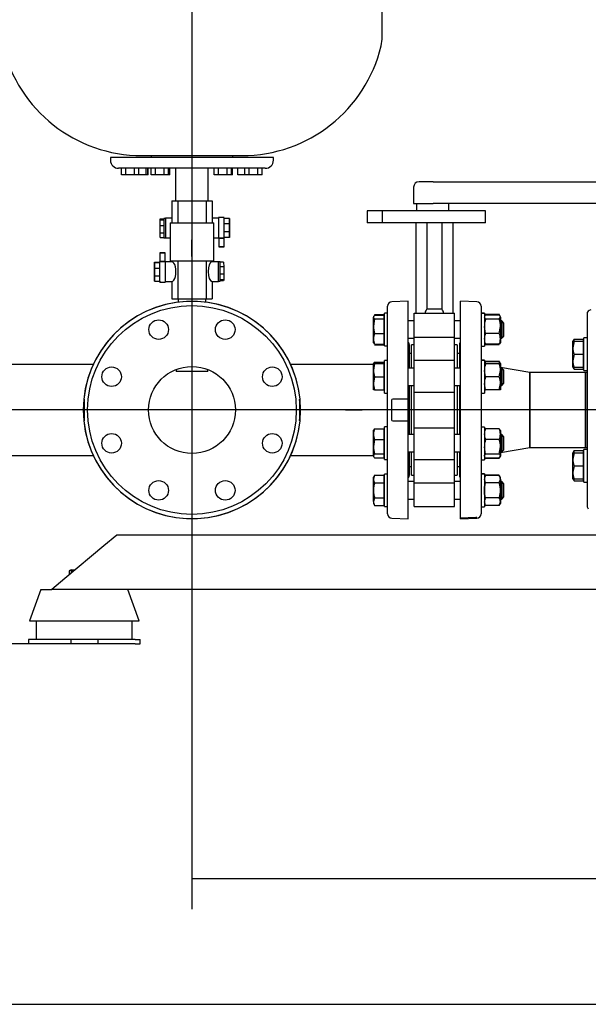
# Model space of a CAD drawing. Units: millimetres. Extents: x 161 to 6634, y 161 to 4629.
# Drawn here: x 646 to 1170, y 161 to 1067 of the extents above; entities that cross this region are included whole.
import ezdxf
from ezdxf.lldxf.tags import DXFTag

# ---------------------------------------------------------------- set-up
doc = ezdxf.new("R2010")
doc.units = ezdxf.units.MM
for name, color, linetype in [('11022_-_BS_4848_', 7, 'Continuous'), ('1_INCH_WELD_NIPP', 7, 'Continuous'), ('22003_OUTRIGGER_', 7, 'Continuous'), ('62011_DN65_PRESS', 7, 'Continuous'), ('62012_DN80_PRESS', 7, 'Continuous'), ('63112A_VESSEL_CO', 7, 'Continuous'), ('63135_CON_RED_80', 7, 'Continuous'), ('71000_DN25_DRAIN', 7, 'Continuous'), ('73009_DN80_BUTTE', 7, 'Continuous'), ('80005_F35_LV', 7, 'Continuous'), ('Default', 7, 'Continuous'), ('M16_FULL_HEX_NUT', 7, 'Continuous'), ('M16_PLAIN_WASHER', 7, 'Continuous'), ('M16_X_110_LG_HEX', 7, 'Continuous'), ('M16_X_30_LG_HEX_', 7, 'Continuous'), ('VMV_DN80_BRANCH_', 7, 'Continuous'), ('VMVX_10_DISCHARG', 7, 'Continuous')]:
    doc.layers.add(name, color=color, linetype=linetype)
doc.styles.add('SEACAD_seiso_ttf', font='AGENCYR.TTF')
tags = doc.linetypes.add('CENTER2', pattern=[28.575, 19.05, -3.175, 3.175, -3.175]).pattern_tags.tags
tags[10:11] = [DXFTag(74, 4), DXFTag(75, 0), DXFTag(340, '0'), DXFTag(46, 0.0), DXFTag(50, 0.0), DXFTag(44, 0.0), DXFTag(45, 0.0)]
tags[8:9] = [DXFTag(74, 4), DXFTag(75, 0), DXFTag(340, '0'), DXFTag(46, 0.0), DXFTag(50, 0.0), DXFTag(44, 0.0), DXFTag(45, 0.0)]
tags[6:7] = [DXFTag(74, 4), DXFTag(75, 0), DXFTag(340, '0'), DXFTag(46, 0.0), DXFTag(50, 0.0), DXFTag(44, 0.0), DXFTag(45, 0.0)]
tags[4:5] = [DXFTag(74, 4), DXFTag(75, 0), DXFTag(340, '0'), DXFTag(46, 0.0), DXFTag(50, 0.0), DXFTag(44, 0.0), DXFTag(45, 0.0)]
tags = doc.linetypes.add('PHANTOM2', pattern=[31.75, 15.875, -3.175, 3.175, -3.175, 3.175, -3.175]).pattern_tags.tags
tags[14:15] = [DXFTag(74, 4), DXFTag(75, 0), DXFTag(340, '0'), DXFTag(46, 0.0), DXFTag(50, 0.0), DXFTag(44, 0.0), DXFTag(45, 0.0)]
tags[12:13] = [DXFTag(74, 4), DXFTag(75, 0), DXFTag(340, '0'), DXFTag(46, 0.0), DXFTag(50, 0.0), DXFTag(44, 0.0), DXFTag(45, 0.0)]
tags[10:11] = [DXFTag(74, 4), DXFTag(75, 0), DXFTag(340, '0'), DXFTag(46, 0.0), DXFTag(50, 0.0), DXFTag(44, 0.0), DXFTag(45, 0.0)]
tags[8:9] = [DXFTag(74, 4), DXFTag(75, 0), DXFTag(340, '0'), DXFTag(46, 0.0), DXFTag(50, 0.0), DXFTag(44, 0.0), DXFTag(45, 0.0)]
tags[6:7] = [DXFTag(74, 4), DXFTag(75, 0), DXFTag(340, '0'), DXFTag(46, 0.0), DXFTag(50, 0.0), DXFTag(44, 0.0), DXFTag(45, 0.0)]
tags[4:5] = [DXFTag(74, 4), DXFTag(75, 0), DXFTag(340, '0'), DXFTag(46, 0.0), DXFTag(50, 0.0), DXFTag(44, 0.0), DXFTag(45, 0.0)]
doc.dimstyles.new('ISO', dxfattribs={"dimtxt": 56.451613, "dimasz": 56.451613, "dimexe": 28.225806, "dimexo": 0, "dimgap": 28.225806, "dimtad": 1, "dimtxsty": 'SEACAD_seiso_ttf', "dimblk1": '_SE_FILLED', "dimblk2": '_SE_FILLED', "dimsah": 1, "dimcen": 28.225806, "dimadec": 0, "dimazin": 0, "dimtfac": 1, "dimtmove": 0, "dimatfit": 3, "dimfxl": 1, "dimtolj": 1, "dimarcsym": 0})

# ---------------------------------------------------------------- blocks, each defined once
blk = doc.blocks.new('SEANNOT_GROUP')
at = {"layer": 'Default', "color": 7, "linetype": 'CENTER2'}
blk.add_line((2201.88, 707.94), (492.37, 707.94), dxfattribs=at)
blk = doc.blocks.new('SEANNOT_GROUP2')
at = {"layer": 'Default', "color": 7, "linetype": 'CENTER2'}
for p, q in [((804.97, 849.07), (804.97, 864.4)), ((804.97, 820.85), (804.97, 595.04)), ((663.84, 707.94), (648.52, 707.94)), ((917.87, 707.94), (692.06, 707.94)), ((946.1, 707.94), (961.42, 707.94)), ((804.97, 566.82), (804.97, 551.49))]:
    blk.add_line(p, q, dxfattribs=at)
blk = doc.blocks.new('SEANNOT_GROUP6')
at = {"layer": 'Default', "color": 7, "linetype": 'CENTER2'}
blk.add_line((804.97, 1555.27), (804.97, 759.86), dxfattribs=at)
blk = doc.blocks.new('SEANNOT_GROUP11')
at = {"layer": 'Default', "color": 7, "linetype": 'CENTER2'}
for p, q in [((804.97, 849.07), (804.97, 864.4)), ((804.97, 820.85), (804.97, 595.04)), ((663.84, 707.94), (648.52, 707.94)), ((917.87, 707.94), (692.06, 707.94)), ((946.1, 707.94), (961.42, 707.94)), ((804.97, 566.82), (804.97, 551.49))]:
    blk.add_line(p, q, dxfattribs=at)
blk = doc.blocks.new('SEANNOT_GROUP12')
at = {"layer": 'Default', "color": 7, "linetype": 'CENTER2'}
for p, q in [((804.97, 849.07), (804.97, 864.4)), ((804.97, 820.85), (804.97, 595.04)), ((663.84, 707.94), (648.52, 707.94)), ((917.87, 707.94), (692.06, 707.94)), ((946.1, 707.94), (961.42, 707.94)), ((804.97, 566.82), (804.97, 551.49))]:
    blk.add_line(p, q, dxfattribs=at)
blk = doc.blocks.new('SEANNOT_GROUP13')
at = {"layer": 'Default', "color": 7, "linetype": 'CENTER2'}
for p, q in [((804.97, 849.07), (804.97, 864.4)), ((804.97, 820.85), (804.97, 595.04)), ((663.84, 707.94), (648.52, 707.94)), ((917.87, 707.94), (692.06, 707.94)), ((946.1, 707.94), (961.42, 707.94)), ((804.97, 566.82), (804.97, 551.49))]:
    blk.add_line(p, q, dxfattribs=at)
blk = doc.blocks.new('SEANNOT_GROUP14')
at = {"layer": 'Default', "color": 7, "linetype": 'CENTER2'}
for p, q in [((804.97, 849.07), (804.97, 860.4)), ((804.97, 820.85), (804.97, 595.04)), ((663.84, 707.94), (652.52, 707.94)), ((917.87, 707.94), (692.06, 707.94)), ((946.1, 707.94), (957.42, 707.94)), ((804.97, 566.82), (804.97, 555.49))]:
    blk.add_line(p, q, dxfattribs=at)
blk = doc.blocks.new('SE')
at = {"layer": '11022_-_BS_4848_', "color": 7, "linetype": 'Continuous'}
for p, q in [((735.97, 592.94), (723.97, 582.94)), ((1268.97, 592.94), (735.97, 592.94)), ((723.97, 582.94), (687.97, 552.94)), ((687.97, 552.94), (675.97, 542.94)), ((1268.97, 542.94), (675.97, 542.94))]:
    blk.add_line(p, q, dxfattribs=at)
at = {"layer": '1_INCH_WELD_NIPP', "color": 7, "linetype": 'Continuous'}
for p, q in [((792.27, 810.24), (792.27, 807.14)), ((817.67, 807.14), (817.67, 810.24))]:
    blk.add_line(p, q, dxfattribs=at)
at = {"layer": '22003_OUTRIGGER_', "color": 7, "linetype": 'Continuous'}
for p, q in [((665.94, 542.94), (655.38, 513.94)), ((665.94, 542.94), (675.97, 542.94)), ((756.49, 513.94), (745.94, 542.94)), ((655.38, 513.94), (756.49, 513.94)), ((661.75, 513.94), (661.75, 496.94)), ((750.05, 496.94), (750.05, 513.94)), ((659.3, 496.94), (654.47, 496.94)), ((654.47, 496.94), (654.47, 492.94)), ((659.3, 492.94), (654.47, 492.94)), ((693.47, 496.94), (659.3, 496.94)), ((693.47, 492.94), (659.3, 492.94)), ((718.47, 496.94), (693.47, 496.94)), ((693.47, 496.94), (693.47, 492.94)), ((718.47, 492.94), (693.47, 492.94)), ((752.64, 496.94), (718.47, 496.94)), ((718.47, 496.94), (718.47, 492.94)), ((752.64, 492.94), (718.47, 492.94)), ((752.64, 496.94), (757.47, 496.94)), ((752.64, 492.94), (757.47, 492.94)), ((757.47, 492.94), (757.47, 496.94))]:
    blk.add_line(p, q, dxfattribs=at)
at = {"layer": '62011_DN65_PRESS', "color": 7, "linetype": 'Continuous'}
for p, q in [((1168.45, 796.21), (1168.45, 619.68)), ((1166.97, 742.44), (1166.97, 673.44)), ((1168.45, 742.44), (1166.97, 742.44)), ((1166.97, 673.44), (1168.45, 673.44))]:
    blk.add_line(p, q, dxfattribs=at)
for centre, start, end in [((1172.2, 796.21), 95.91527, 180), ((1172.2, 619.68), 180, 226.72726)]:
    blk.add_arc(centre, 3.75, start, end, dxfattribs=at)
at = {"layer": '62012_DN80_PRESS', "color": 7, "linetype": 'Continuous'}
for p, q in [((1003.97, 807.94), (988.83, 807.42)), ((1003.97, 807.94), (988.83, 807.42)), ((1003.97, 717.94), (1003.97, 807.94)), ((1051.97, 608.45), (1051.97, 807.94)), ((1067.11, 807.42), (1051.97, 807.94)), ((984.97, 612.47), (984.97, 803.42)), ((1070.97, 803.42), (1070.97, 612.47)), ((1004.97, 746.56), (1004.97, 767.75)), ((1050.97, 767.75), (1050.97, 746.56)), ((1004.97, 685.33), (1004.97, 730.56)), ((1050.97, 730.56), (1050.97, 685.33)), ((904.47, 717.94), (903.97, 717.94)), ((903.97, 717.94), (903.97, 697.94)), ((989.76, 717.94), (988.97, 717.67)), ((988.97, 698.22), (988.97, 717.67)), ((1003.97, 717.94), (989.76, 717.94)), ((1003.97, 697.94), (1003.97, 717.94)), ((903.97, 697.94), (904.47, 697.94)), ((988.97, 698.22), (989.76, 697.94)), ((989.76, 697.94), (1003.97, 697.94)), ((1003.97, 607.94), (1003.97, 697.94)), ((1004.97, 648.14), (1004.97, 669.33)), ((1050.97, 669.33), (1050.97, 648.14)), ((988.83, 608.47), (1003.97, 607.94)), ((988.83, 608.47), (1003.97, 607.94)), ((1066.18, 608.94), (1051.97, 608.45)), ((1051.97, 607.94), (1066.97, 608.47)), ((1051.97, 607.94), (1051.97, 608.45)), ((1066.97, 608.94), (1066.18, 608.94)), ((1066.97, 608.47), (1066.97, 608.94)), ((1066.97, 608.47), (1067.11, 608.47))]:
    blk.add_line(p, q, dxfattribs=at)
at = {"layer": '62012_DN80_PRESS', "color": 7, "linetype": 'PHANTOM2'}
for p, q in [((705.97, 717.94), (705.47, 717.94)), ((705.97, 697.94), (705.97, 717.94)), ((705.47, 697.94), (705.97, 697.94))]:
    blk.add_line(p, q, dxfattribs=at)
at = {"layer": '62012_DN80_PRESS', "color": 7, "linetype": 'Continuous'}
for centre, radius in [((804.97, 707.94), 96), ((774.35, 781.86), 9), ((835.58, 781.86), 9), ((731.06, 738.56), 9), ((804.97, 707.94), 40), ((878.88, 738.56), 9), ((731.06, 677.33), 9), ((878.88, 677.33), 9), ((774.35, 634.03), 9), ((835.58, 634.03), 9)]:
    blk.add_circle(centre, radius, dxfattribs=at)
at = {"layer": '62012_DN80_PRESS', "color": 7, "linetype": 'PHANTOM2'}
for centre, radius in [((804.97, 707.94), 96), ((774.35, 781.86), 9), ((835.58, 781.86), 9), ((731.06, 738.56), 9), ((804.97, 707.94), 40), ((878.88, 738.56), 9), ((731.06, 677.33), 9), ((878.88, 677.33), 9), ((774.35, 634.03), 9), ((835.58, 634.03), 9)]:
    blk.add_circle(centre, radius, dxfattribs=at)
at = {"layer": '62012_DN80_PRESS', "color": 7, "linetype": 'Continuous'}
for centre, radius, start, end in [((804.97, 707.94), 100, 5.73917, 354.26083), ((988.97, 803.42), 4, 92, 180), ((988.97, 803.42), 4, 92, 180), ((1066.97, 803.42), 4, 0, 88), ((1000.97, 767.75), 4, 0, 41.40962), ((1000.97, 767.75), 4, 0, 41.40962), ((1054.97, 767.75), 4, 138.59038, 180), ((804.97, 707.94), 99.48, 354.39158, 5.60842), ((1000.97, 648.14), 4, 318.59038, 0), ((1000.97, 648.14), 4, 318.59038, 0), ((1054.97, 648.14), 4, 180, 221.40962), ((988.97, 612.47), 4, 180, 268), ((988.97, 612.47), 4, 180, 268), ((1066.97, 612.47), 4, 272, 0)]:
    blk.add_arc(centre, radius, start, end, dxfattribs=at)
at = {"layer": '62012_DN80_PRESS', "color": 7, "linetype": 'PHANTOM2'}
blk.add_arc((804.97, 707.94), 100, 185.73917, 174.26083, dxfattribs=at)
at = {"layer": '63112A_VESSEL_CO', "color": 7, "linetype": 'Continuous'}
for p, q in [((790.47, 745.22), (790.47, 743.39)), ((819.47, 743.39), (790.47, 743.39)), ((819.47, 743.39), (819.47, 745.22))]:
    blk.add_line(p, q, dxfattribs=at)
at = {"layer": '63135_CON_RED_80', "color": 7, "linetype": 'Continuous'}
for p, q in [((1115.97, 742.44), (1088.77, 746.98)), ((1115.97, 742.44), (1115.97, 673.44)), ((1088.77, 668.91), (1115.97, 673.44))]:
    blk.add_line(p, q, dxfattribs=at)
at = {"layer": '71000_DN25_DRAIN', "color": 7, "linetype": 'Continuous'}
for p, q in [((786.47, 900.24), (786.47, 880.24)), ((786.47, 900.24), (791.89, 900.24)), ((791.89, 900.24), (791.89, 880.24)), ((791.89, 900.24), (804.97, 900.24)), ((804.97, 900.24), (804.97, 880.24)), ((804.97, 900.24), (818.05, 900.24)), ((818.05, 900.24), (818.05, 880.24)), ((818.05, 900.24), (823.47, 900.24)), ((823.47, 900.24), (823.47, 880.24)), ((775.75, 877.53), (775.78, 882.92)), ((775.78, 882.92), (775.83, 883.82)), ((775.78, 882.92), (779.03, 882.92)), ((775.83, 883.82), (779.05, 883.82)), ((780.55, 884.12), (779.07, 884.12)), ((786.47, 884.24), (780.57, 884.24)), ((784.97, 880.24), (824.97, 880.24)), ((784.97, 880.24), (784.97, 845.24)), ((829.44, 884.24), (823.47, 884.24)), ((824.97, 845.24), (824.97, 880.24)), ((834.47, 884.88), (829.47, 884.88)), ((834.41, 879.1), (834.4, 871.95)), ((834.44, 883.98), (834.41, 879.1)), ((839.41, 879.1), (834.41, 879.1)), ((839.44, 883.98), (834.44, 883.98)), ((839.41, 879.1), (839.4, 871.95)), ((839.44, 883.98), (839.41, 879.1)), ((839.49, 883.75), (839.44, 883.98)), ((839.53, 878.53), (839.49, 883.75)), ((839.53, 871.38), (839.53, 878.53)), ((775.75, 877.53), (779, 877.53)), ((775.76, 870.79), (775.75, 877.53)), ((775.76, 870.79), (779.01, 870.79)), ((775.8, 866.67), (775.76, 870.79)), ((834.4, 871.95), (834.44, 866.73)), ((839.4, 871.95), (834.4, 871.95)), ((839.4, 871.95), (839.44, 866.73)), ((839.49, 866.5), (839.53, 871.38)), ((775.8, 866.67), (779.05, 866.67)), ((779.07, 866.37), (780.55, 866.37)), ((780.57, 866.24), (784.97, 866.24)), ((824.97, 866.24), (829.44, 866.24)), ((829.49, 865.98), (829.44, 866.03)), ((829.44, 866.03), (834.44, 866.03)), ((829.49, 865.98), (829.59, 865.98)), ((829.59, 866.01), (829.59, 858.01)), ((834.44, 866.73), (834.49, 866.5)), ((839.44, 866.73), (834.44, 866.73)), ((834.47, 866.01), (834.44, 866.03)), ((834.49, 865.98), (834.47, 866.01)), ((834.47, 858.01), (834.47, 866.01)), ((839.49, 866.5), (834.49, 866.5)), ((839.44, 866.73), (839.49, 866.5)), ((775.47, 852.48), (775.47, 844.48)), ((780.34, 844.48), (780.35, 852.48)), ((770.44, 843.98), (770.41, 839.1)), ((770.44, 843.98), (775.44, 843.98)), ((770.5, 843.75), (770.44, 843.98)), ((770.5, 843.75), (775.5, 843.75)), ((770.53, 838.53), (770.5, 843.75)), ((775.44, 844.5), (775.47, 844.48)), ((775.5, 843.75), (775.44, 843.98)), ((775.47, 844.48), (775.49, 844.45)), ((780.49, 844.45), (775.49, 844.45)), ((775.53, 838.53), (775.5, 843.75)), ((780.44, 844.5), (780.34, 844.5)), ((780.44, 844.5), (780.49, 844.45)), ((786.48, 844.24), (780.5, 844.24)), ((784.97, 845.24), (824.97, 845.24)), ((784.97, 845.24), (784.97, 844.24)), ((786.47, 845.24), (786.47, 844.24)), ((791.89, 845.24), (791.89, 810.24)), ((804.97, 845.24), (804.97, 810.24)), ((818.05, 845.24), (818.05, 810.24)), ((823.47, 845.24), (823.47, 844.24)), ((829.37, 844.24), (823.47, 844.24)), ((824.97, 844.24), (824.97, 845.24)), ((830.87, 844.12), (829.38, 844.12)), ((834.14, 843.82), (830.89, 843.82)), ((834.14, 843.82), (834.17, 839.69)), ((770.41, 839.1), (770.41, 831.95)), ((770.53, 838.53), (775.53, 838.53)), ((770.53, 831.38), (770.53, 838.53)), ((775.53, 831.38), (775.53, 838.53)), ((834.17, 839.69), (830.92, 839.69)), ((834.17, 839.69), (834.18, 832.96)), ((770.41, 831.95), (770.44, 826.73)), ((770.44, 826.73), (770.49, 826.5)), ((770.49, 826.5), (770.53, 831.38)), ((770.49, 826.5), (775.49, 826.5)), ((770.53, 831.38), (775.53, 831.38)), ((775.47, 825.6), (780.47, 825.6)), ((775.49, 826.5), (775.53, 831.38)), ((780.49, 826.24), (786.48, 826.24)), ((786.47, 826.24), (786.47, 810.24)), ((823.47, 826.24), (823.47, 810.24)), ((823.47, 826.24), (829.37, 826.24)), ((829.38, 826.37), (830.87, 826.37)), ((834.1, 826.67), (830.89, 826.67)), ((834.15, 827.56), (830.9, 827.56)), ((834.18, 832.96), (830.93, 832.96)), ((834.15, 827.56), (834.1, 826.67)), ((834.18, 832.96), (834.15, 827.56)), ((786.47, 810.24), (791.89, 810.24)), ((791.89, 810.24), (804.97, 810.24)), ((804.97, 810.24), (818.05, 810.24)), ((818.05, 810.24), (823.47, 810.24))]:
    blk.add_line(p, q, dxfattribs=at)
for centre, major_axis, ratio, start_param, end_param in [((779.07, 875.24), (0, 8.88), 0.007141, 0.524928, 1.310326), ((779.07, 875.24), (0, -8.88), 0.007141, 3.141593, 3.666521), ((780.57, 875.24), (0, -9), 0.007141, 3.141593, 6.283185), ((829.47, 875.06), (0, -9.82), 0.007141, 3.141593, 5.878825), ((834.47, 875.06), (0, -9.82), 0.007141, 2.711256, 5.878825), ((779.07, 875.24), (0, 8.87), 0.007141, 1.310326, 2.095725), ((779.07, 875.24), (0, -8.87), 0.007141, -1.045868, -0.26047), ((779.07, 875.24), (0, 8.88), 0.007141, 2.881123, 3.141593), ((832.03, 866.01), (2.44, 0), 0.007141, 0.007142, 3.141593), ((834.47, 875.06), (0, -9.82), 0.007141, 0.390077, 0.511334), ((775.47, 835.42), (0, 9.82), 0.007141, 2.711256, 5.878825), ((777.91, 844.48), (2.44, 0), 0.007141, 3.148734, 6.283185), ((780.47, 835.42), (0, 9.82), 0.007141, 3.141593, 5.878825), ((786.48, 835.24), (0, -9), 0.413002, -0.002918, 3.144511), ((823.57, 835.24), (0, 9), 0.415453, 0.026444, 3.115149), ((829.37, 835.24), (0, 9), 0.007141, 3.141593, 6.283185), ((830.87, 835.24), (0, -8.88), 0.007141, 2.881123, 3.141593), ((830.87, 835.24), (0, 8.87), 0.007141, -1.045868, -0.26047), ((830.87, 835.24), (0, -8.88), 0.007141, 1.310326, 2.095725), ((830.87, 835.24), (0, 8.87), 0.007141, 3.141593, 3.666521), ((830.87, 835.24), (0, -8.87), 0.007141, 0.524928, 1.310326)]:
    blk.add_ellipse(centre, major_axis=major_axis, ratio=ratio, start_param=start_param, end_param=end_param, dxfattribs=at)
for centre, major_axis in [((777.91, 852.48), (2.44, 0)), ((777.81, 852.48), (1.49, 0)), ((832.03, 858.01), (2.44, 0)), ((832.13, 858.01), (1.49, 0))]:
    blk.add_ellipse(centre, major_axis=major_axis, ratio=0.007141, dxfattribs=at)
at = {"layer": '73009_DN80_BUTTE', "color": 7, "linetype": 'Continuous'}
for p, q in [((1027.03, 917.94), (1013.89, 917.94)), ((1027.03, 917.94), (1263.59, 917.94)), ((1008.89, 912.94), (1008.89, 897.94)), ((1008.89, 897.94), (1027.03, 897.94)), ((1011.42, 897.94), (1011.42, 891.19)), ((1263.59, 897.94), (1027.03, 897.94)), ((1041.42, 891.19), (1041.42, 897.94)), ((980.06, 891.19), (966.06, 891.19)), ((966.06, 891.19), (966.06, 880.19)), ((966.06, 891.19), (966.06, 880.19)), ((1075.06, 891.19), (980.06, 891.19)), ((980.06, 891.19), (980.06, 880.19)), ((1075.06, 880.19), (1075.06, 891.19)), ((980.06, 880.19), (966.06, 880.19)), ((1075.06, 880.19), (980.06, 880.19)), ((1010.97, 880.19), (1010.97, 796.86)), ((1020.93, 880.19), (1020.93, 800.88)), ((1035.01, 880.19), (1035.01, 800.88)), ((1044.97, 880.19), (1044.97, 796.86)), ((1020.93, 800.88), (1035.01, 800.88)), ((1009.47, 796.86), (1046.47, 796.86)), ((1009.47, 774.84), (1009.47, 796.86)), ((1046.47, 774.84), (1046.47, 796.86)), ((1009.47, 774.84), (1046.47, 774.84)), ((1009.47, 753.56), (1009.47, 774.84)), ((1046.47, 753.56), (1046.47, 774.84)), ((1006.97, 746.56), (1006.97, 767.94)), ((1009.47, 767.94), (1006.97, 767.94)), ((1048.97, 767.94), (1046.47, 767.94)), ((1048.97, 767.94), (1048.97, 746.56)), ((1006.97, 759.94), (1004.97, 759.94)), ((1009.47, 724.22), (1009.47, 753.56)), ((1046.47, 753.56), (1009.47, 753.56)), ((1046.47, 724.22), (1046.47, 753.56)), ((1050.97, 759.94), (1048.97, 759.94)), ((1006.97, 685.33), (1006.97, 730.56)), ((1048.97, 730.56), (1048.97, 685.33)), ((1009.47, 724.22), (1046.47, 724.22)), ((1009.47, 691.67), (1009.47, 724.22)), ((1046.47, 691.67), (1046.47, 724.22)), ((1009.47, 691.67), (1046.47, 691.67)), ((1009.47, 662.33), (1009.47, 691.67)), ((1046.47, 662.33), (1046.47, 691.67)), ((1006.97, 647.94), (1006.97, 669.33)), ((1009.47, 641.05), (1009.47, 662.33)), ((1009.47, 662.33), (1046.47, 662.33)), ((1046.47, 641.05), (1046.47, 662.33)), ((1048.97, 669.33), (1048.97, 647.94)), ((1004.97, 655.94), (1006.97, 655.94)), ((1048.97, 655.94), (1050.97, 655.94)), ((1006.97, 647.94), (1009.47, 647.94)), ((1046.47, 647.94), (1048.97, 647.94)), ((1009.47, 641.05), (1046.47, 641.05)), ((1009.47, 619.03), (1009.47, 641.05)), ((1046.47, 619.03), (1046.47, 641.05)), ((1009.47, 619.03), (1046.47, 619.03))]:
    blk.add_line(p, q, dxfattribs=at)
for centre, radius, start, end in [((1013.89, 912.94), 5, 90, 180), ((1038.37, 791.09), 20, 150.70072, 163.25814), ((1017.57, 791.09), 20, 16.74186, 29.29928)]:
    blk.add_arc(centre, radius, start, end, dxfattribs=at)
at = {"layer": '80005_F35_LV', "color": 7, "linetype": 'Continuous'}
for p, q in [((979.97, 1051.05), (979.97, 1213.43)), ((758.9, 941.96), (851.03, 941.96)), ((767.47, 941.96), (767.47, 940.24)), ((842.47, 940.24), (842.47, 941.96)), ((879.97, 940.24), (729.97, 940.24)), ((729.97, 940.24), (729.97, 937.74)), ((879.97, 937.74), (879.97, 940.24)), ((872.47, 930.24), (737.47, 930.24)), ((740.23, 924.24), (740.23, 930.24)), ((744.23, 924.24), (740.23, 924.24)), ((744.23, 924.24), (744.23, 930.24)), ((752.23, 924.24), (744.23, 924.24)), ((752.23, 924.24), (752.23, 930.24)), ((756.23, 924.24), (752.23, 924.24)), ((756.23, 924.24), (756.23, 930.24)), ((762.76, 924.24), (756.23, 924.24)), ((762.76, 924.24), (762.76, 930.24)), ((764.46, 924.24), (762.76, 924.24)), ((764.46, 924.24), (764.46, 930.24)), ((764.71, 924.24), (764.46, 924.24)), ((764.71, 924.24), (764.71, 930.24)), ((767.55, 924.24), (767.55, 930.24)), ((771.33, 924.24), (767.55, 924.24)), ((771.33, 924.24), (771.33, 930.24)), ((779.33, 924.24), (771.33, 924.24)), ((779.33, 924.24), (779.33, 930.24)), ((783.54, 924.24), (779.33, 924.24)), ((783.54, 924.24), (783.54, 930.24)), ((784.6, 924.24), (783.54, 924.24)), ((784.6, 924.24), (784.6, 930.24)), ((789.97, 930.24), (789.97, 900.24)), ((819.97, 900.24), (819.97, 930.24)), ((825.33, 924.24), (825.33, 930.24)), ((829.33, 924.24), (825.33, 924.24)), ((829.33, 924.24), (829.33, 930.24)), ((837.33, 924.24), (829.33, 924.24)), ((837.33, 924.24), (837.33, 930.24)), ((841.33, 924.24), (837.33, 924.24)), ((841.33, 924.24), (841.33, 930.24)), ((842.38, 924.24), (841.33, 924.24)), ((842.38, 924.24), (842.38, 930.24)), ((847.17, 924.24), (847.17, 930.24)), ((853.7, 924.24), (847.17, 924.24)), ((853.7, 924.24), (853.7, 930.24)), ((857.7, 924.24), (853.7, 924.24)), ((857.7, 924.24), (857.7, 930.24)), ((865.7, 924.24), (857.7, 924.24)), ((865.7, 924.24), (865.7, 930.24)), ((869.7, 924.24), (865.7, 924.24)), ((869.7, 924.24), (869.7, 930.24))]:
    blk.add_line(p, q, dxfattribs=at)
for centre, radius, start, end in [((944.97, 1051.05), 35, 346.52944, 360), ((758.9, 1073.55), 131.59, 193.47056, 270), ((851.03, 1073.55), 131.59, 270, 346.52944), ((737.47, 937.74), 7.5, 180, 270), ((872.47, 937.74), 7.5, 270, 0)]:
    blk.add_arc(centre, radius, start, end, dxfattribs=at)
at = {"layer": 'M16_FULL_HEX_NUT', "color": 7, "linetype": 'Continuous'}
for p, q in [((1074.26, 794.28), (1073.97, 793.77)), ((1075.04, 791.56), (1073.97, 793.36)), ((1075.04, 795.8), (1074.48, 794.83)), ((1087.7, 795.8), (1075.04, 795.8)), ((1087.7, 795.15), (1075.04, 795.15)), ((1087.7, 791.56), (1075.04, 791.56)), ((1088.26, 794.83), (1087.7, 795.8)), ((1087.7, 791.56), (1088.77, 793.36)), ((1088.77, 793.77), (1088.47, 794.28)), ((1088.77, 793.36), (1088.77, 793.77)), ((1088.77, 793.36), (1088.77, 784.87)), ((1075.04, 778.18), (1073.97, 784.87)), ((1087.7, 778.18), (1088.77, 784.87)), ((1088.77, 784.87), (1088.77, 773.28)), ((1087.7, 778.18), (1075.04, 778.18)), ((1088.77, 773.28), (1088.77, 769.77)), ((1073.97, 769.77), (1074.26, 769.25)), ((1087.7, 768.38), (1075.04, 768.38)), ((1087.7, 768.09), (1075.04, 768.09)), ((1087.7, 768), (1075.04, 768)), ((1088.47, 769.25), (1088.77, 769.77)), ((1075.04, 752.16), (1074.46, 751.19)), ((1087.7, 752.63), (1075.04, 752.63)), ((1087.7, 752.16), (1075.04, 752.16)), ((1087.7, 752.16), (1088.27, 751.19)), ((1074.27, 751.3), (1073.97, 750.77)), ((1075.04, 750.35), (1073.97, 750.35)), ((1075.04, 738.35), (1073.97, 744.35)), ((1087.7, 750.35), (1075.04, 750.35)), ((1087.7, 750.35), (1088.77, 750.35)), ((1087.7, 738.35), (1088.77, 744.35)), ((1088.77, 750.77), (1088.46, 751.3)), ((1088.77, 750.77), (1088.77, 750.35)), ((1088.77, 750.35), (1088.77, 744.35)), ((1088.77, 744.35), (1088.77, 732.35)), ((1087.7, 738.35), (1075.04, 738.35)), ((1075.04, 726.35), (1073.97, 732.35)), ((1073.97, 726.35), (1075.04, 726.35)), ((1087.7, 726.35), (1075.04, 726.35)), ((1087.7, 726.35), (1088.77, 732.35)), ((1088.77, 726.35), (1087.7, 726.35)), ((1088.77, 732.35), (1088.77, 726.35)), ((1074.27, 689.65), (1073.97, 689.12)), ((1075.04, 690.5), (1074.46, 689.54)), ((1087.7, 690.5), (1075.04, 690.5)), ((1087.7, 690.5), (1088.27, 689.54)), ((1088.77, 689.12), (1088.46, 689.65)), ((1088.77, 689.12), (1088.77, 685.6)), ((1087.7, 680.7), (1075.04, 680.7)), ((1088.77, 685.6), (1088.77, 674.01)), ((1075.04, 667.32), (1073.97, 674.01)), ((1087.7, 667.32), (1088.77, 674.01)), ((1088.77, 674.01), (1088.77, 665.53)), ((1073.97, 665.12), (1074.27, 664.59)), ((1087.7, 667.32), (1075.04, 667.32)), ((1087.7, 663.73), (1075.04, 663.73)), ((1087.7, 663.26), (1075.04, 663.26)), ((1087.7, 663.73), (1088.77, 665.53)), ((1088.46, 664.59), (1088.77, 665.12)), ((1088.77, 665.12), (1088.77, 665.53)), ((1075.04, 647.8), (1073.97, 645.95)), ((1075.04, 640.88), (1073.97, 644.34)), ((1087.7, 647.89), (1075.04, 647.89)), ((1087.7, 647.8), (1075.04, 647.8)), ((1088.77, 645.95), (1087.7, 647.8)), ((1087.7, 640.88), (1088.77, 644.34)), ((1088.77, 644.34), (1088.77, 645.95)), ((1088.77, 644.34), (1088.77, 633.95)), ((1087.7, 640.88), (1075.04, 640.88)), ((1087.7, 627.02), (1075.04, 627.02)), ((1088.77, 633.95), (1088.77, 623.55)), ((1075.04, 620.09), (1073.97, 623.55)), ((1073.97, 621.95), (1075.04, 620.09)), ((1087.7, 620.09), (1075.04, 620.09)), ((1087.7, 620.09), (1088.77, 623.55)), ((1087.7, 620.09), (1088.77, 621.95)), ((1088.77, 623.55), (1088.77, 621.95))]:
    blk.add_line(p, q, dxfattribs=at)
for centre, radius, start, end in [((1096.78, 784.65), 22.81, 162.35703, 179.44478), ((1080.74, 792.14), 6.77, 147.27999, 149.88095), ((1082, 792.14), 6.77, 30.11905, 32.72001), ((1065.96, 784.65), 22.81, 0.55522, 17.64297), ((1086.81, 773.04), 12.85, 156.40543, 178.91316), ((1086.61, 773.48), 12.65, 180.90355, 203.77786), ((1075.92, 773.04), 12.85, 1.08684, 23.59457), ((1076.12, 773.48), 12.65, 336.22214, 359.09645), ((1086.81, 747.01), 12.85, 156.40543, 164.90495), ((1080.74, 748.97), 6.77, 147.27999, 151.84679), ((1082, 748.97), 6.77, 28.15321, 32.72001), ((1075.92, 747.01), 12.85, 15.09505, 23.59457), ((1092.48, 744.14), 18.51, 160.39659, 179.34725), ((1070.26, 744.14), 18.51, 0.65275, 19.60341), ((1092.48, 732.14), 18.51, 160.39659, 179.34725), ((1070.26, 732.14), 18.51, 0.65275, 19.60341), ((1086.61, 685.4), 12.65, 156.22214, 179.09645), ((1076.12, 685.4), 12.65, 0.90355, 23.77786), ((1086.81, 685.85), 12.85, 181.08684, 203.59457), ((1096.78, 673.79), 22.81, 162.35703, 179.44478), ((1075.92, 685.85), 12.85, 336.40543, 358.91316), ((1065.96, 673.79), 22.81, 0.55522, 17.64297), ((1080.74, 644.14), 6.77, 147.27999, 178.33576), ((1082, 644.14), 6.77, 1.66424, 32.72001), ((1080.74, 623.36), 6.77, 147.27999, 178.33576), ((1082, 623.36), 6.77, 1.66424, 32.72001)]:
    blk.add_arc(centre, radius, start, end, dxfattribs=at)
for points, knots in [([(1074.22, 794.2), (1074.23, 794.22), (1074.24, 794.24), (1074.44, 794.56), (1074.71, 794.86), (1075.04, 795.15)], [0.4624535, 0.4624535, 0.4624535, 0.4624535, 0.5, 0.5, 1, 1, 1, 1]), ([(1088.77, 793.36), (1088.77, 793.51), (1088.74, 793.66), (1088.64, 793.97), (1088.57, 794.12), (1088.29, 794.56), (1088.02, 794.86), (1087.7, 795.15)], [0, 0, 0, 0, 0.25, 0.25, 0.5, 0.5, 1, 1, 1, 1]), ([(1074.22, 769.34), (1074.23, 769.31), (1074.24, 769.29), (1074.44, 768.97), (1074.71, 768.68), (1075.04, 768.38)], [0.4624535, 0.4624535, 0.4624535, 0.4624535, 0.5, 0.5, 1, 1, 1, 1]), ([(1088.52, 769.34), (1088.51, 769.31), (1088.49, 769.29), (1088.29, 768.97), (1088.02, 768.68), (1087.7, 768.38)], [0.4624535, 0.4624535, 0.4624535, 0.4624535, 0.5, 0.5, 1, 1, 1, 1]), ([(1073.97, 665.53), (1073.97, 665.68), (1073.99, 665.83), (1074.09, 666.13), (1074.16, 666.28), (1074.44, 666.73), (1074.71, 667.03), (1075.04, 667.32)], [0, 0, 0, 0, 0.25, 0.25, 0.5, 0.5, 1, 1, 1, 1]), ([(1088.77, 665.53), (1088.77, 665.68), (1088.74, 665.83), (1088.64, 666.13), (1088.57, 666.28), (1088.29, 666.73), (1088.02, 667.03), (1087.7, 667.32)], [0, 0, 0, 0, 0.25, 0.25, 0.5, 0.5, 1, 1, 1, 1]), ([(1073.97, 633.95), (1073.97, 634.53), (1073.99, 635.12), (1074.09, 636.3), (1074.16, 636.88), (1074.45, 638.62), (1074.72, 639.75), (1075.04, 640.88)], [0, 0, 0, 0, 0.25, 0.25, 0.5, 0.5, 1, 1, 1, 1]), ([(1088.77, 633.95), (1088.77, 634.53), (1088.74, 635.12), (1088.64, 636.3), (1088.57, 636.88), (1088.29, 638.62), (1088.02, 639.75), (1087.7, 640.88)], [0, 0, 0, 0, 0.25, 0.25, 0.5, 0.5, 1, 1, 1, 1]), ([(1075.04, 627.02), (1074.71, 628.15), (1074.44, 629.3), (1074.07, 631.61), (1073.97, 632.78), (1073.97, 633.95)], [0, 0, 0, 0, 0.5, 0.5, 1, 1, 1, 1]), ([(1087.7, 627.02), (1088.02, 628.15), (1088.29, 629.3), (1088.67, 631.61), (1088.77, 632.78), (1088.77, 633.95)], [0, 0, 0, 0, 0.5, 0.5, 1, 1, 1, 1])]:
    blk.add_open_spline(points, degree=3, knots=knots, dxfattribs=at)
at = {"layer": 'M16_PLAIN_WASHER', "color": 7, "linetype": 'Continuous'}
for p, q in [((981.97, 766.86), (981.97, 796.86)), ((984.97, 796.86), (981.97, 796.86)), ((1073.97, 796.94), (1070.97, 796.94)), ((1073.97, 796.77), (1070.97, 796.77)), ((1073.97, 796.94), (1073.97, 796.77)), ((1073.97, 796.77), (1073.97, 766.77)), ((1165.45, 744.21), (1165.45, 774.21)), ((1168.45, 774.21), (1165.45, 774.21)), ((981.97, 766.86), (984.97, 766.86)), ((1070.97, 766.77), (1073.97, 766.77)), ((981.97, 723.56), (981.97, 753.56)), ((984.97, 753.56), (981.97, 753.56)), ((1073.97, 753.77), (1070.97, 753.77)), ((1073.97, 753.35), (1070.97, 753.35)), ((1073.97, 753.77), (1073.97, 753.35)), ((1073.97, 753.35), (1073.97, 723.35)), ((1165.45, 744.21), (1168.45, 744.21)), ((981.97, 723.56), (984.97, 723.56)), ((1070.97, 723.35), (1073.97, 723.35)), ((981.97, 662.33), (981.97, 692.33)), ((984.97, 692.33), (981.97, 692.33)), ((1073.97, 692.12), (1070.97, 692.12)), ((1073.97, 692.12), (1073.97, 662.12)), ((1165.45, 641.68), (1165.45, 671.68)), ((1168.45, 671.68), (1165.45, 671.68)), ((981.97, 662.33), (984.97, 662.33)), ((1070.97, 662.12), (1073.97, 662.12)), ((981.97, 619.03), (981.97, 649.03)), ((984.97, 649.03), (981.97, 649.03)), ((1073.97, 649.12), (1070.97, 649.12)), ((1073.97, 648.95), (1070.97, 648.95)), ((1073.97, 649.12), (1073.97, 648.95)), ((1073.97, 648.95), (1073.97, 618.95)), ((1165.45, 641.68), (1168.45, 641.68)), ((981.97, 619.03), (984.97, 619.03)), ((1070.97, 618.95), (1073.97, 618.95))]:
    blk.add_line(p, q, dxfattribs=at)
at = {"layer": 'M16_X_110_LG_HEX', "color": 7, "linetype": 'Continuous'}
for p, q in [((973.04, 795.24), (971.97, 793.45)), ((972.27, 794.39), (971.97, 793.86)), ((971.97, 793.86), (971.97, 793.45)), ((971.97, 784.96), (971.97, 793.45)), ((973.04, 791.65), (971.97, 784.96)), ((973.04, 795.71), (981.47, 795.71)), ((973.04, 795.24), (981.47, 795.24)), ((973.04, 791.65), (981.47, 791.65)), ((981.47, 795.71), (981.47, 795.24)), ((981.47, 795.24), (981.47, 791.65)), ((981.97, 793.1), (981.47, 793.1)), ((981.47, 791.65), (981.47, 778.27)), ((1009.47, 789.86), (1003.97, 789.86)), ((1051.97, 789.86), (1046.47, 789.86)), ((1089.97, 789.86), (1088.77, 789.86)), ((1088.77, 788.63), (1091.19, 788.63)), ((1089.97, 789.86), (1089.97, 773.86)), ((1091.97, 787.86), (1089.97, 789.86)), ((971.97, 773.37), (971.97, 784.96)), ((1091.97, 775.86), (1091.97, 787.86)), ((971.97, 769.86), (971.97, 773.37)), ((971.97, 769.86), (972.27, 769.32)), ((973.04, 778.27), (981.47, 778.27)), ((981.47, 778.27), (981.47, 768.47)), ((981.47, 770.61), (981.97, 770.61)), ((1003.97, 773.86), (1009.47, 773.86)), ((1046.47, 773.86), (1051.97, 773.86)), ((1088.77, 775.08), (1091.19, 775.08)), ((1088.77, 773.86), (1089.97, 773.86)), ((1089.97, 773.86), (1091.97, 775.86)), ((1156.52, 773.07), (1155.45, 771.21)), ((1155.45, 765.21), (1155.45, 771.21)), ((1155.45, 771.21), (1156.52, 771.21)), ((1156.52, 771.21), (1155.45, 765.21)), ((1156.52, 773.07), (1155.95, 771.21)), ((1156.52, 773.07), (1164.95, 773.07)), ((1156.52, 771.21), (1164.95, 771.21)), ((1164.95, 773.07), (1164.95, 771.21)), ((1164.95, 771.21), (1164.95, 759.21)), ((1165.45, 770.46), (1164.95, 770.46)), ((973.04, 768.47), (972.46, 769.43)), ((973.04, 768.47), (981.47, 768.47)), ((973.04, 768), (981.47, 768)), ((981.47, 768.47), (981.47, 768)), ((1155.45, 753.21), (1155.45, 765.21)), ((973.04, 751.94), (981.47, 751.94)), ((981.47, 751.94), (981.47, 750.56)), ((1156.52, 759.21), (1155.45, 753.21)), ((1155.45, 747.21), (1155.45, 753.21)), ((1156.52, 759.21), (1164.95, 759.21)), ((1164.95, 759.21), (1164.95, 747.21)), ((971.97, 744.56), (971.97, 750.56)), ((971.97, 750.56), (973.04, 750.56)), ((973.04, 750.56), (971.97, 744.56)), ((971.97, 732.56), (971.97, 744.56)), ((973.04, 750.56), (981.47, 750.56)), ((981.47, 750.56), (981.47, 738.56)), ((981.97, 749.8), (981.47, 749.8)), ((1009.47, 746.56), (1003.97, 746.56)), ((1051.97, 746.56), (1046.47, 746.56)), ((1089.97, 746.56), (1088.77, 746.56)), ((1088.77, 745.33), (1091.19, 745.33)), ((1089.97, 746.56), (1089.97, 730.56)), ((1091.97, 744.56), (1089.97, 746.56)), ((1091.97, 732.56), (1091.97, 744.56)), ((1156.52, 747.21), (1155.45, 747.21)), ((1155.45, 747.21), (1156.52, 745.35)), ((1156.52, 747.21), (1164.95, 747.21)), ((1156.52, 745.35), (1164.95, 745.35)), ((1164.95, 747.97), (1165.45, 747.97)), ((1164.95, 747.21), (1164.95, 745.35)), ((973.04, 738.56), (971.97, 732.56)), ((973.04, 738.56), (981.47, 738.56)), ((981.47, 738.56), (981.47, 726.56)), ((971.97, 726.56), (971.97, 732.56)), ((973.04, 726.56), (971.97, 726.56)), ((973.04, 726.56), (981.47, 726.56)), ((981.47, 727.31), (981.97, 727.31)), ((1003.97, 730.56), (1009.47, 730.56)), ((1046.47, 730.56), (1051.97, 730.56)), ((1088.77, 731.79), (1091.19, 731.79)), ((1088.77, 730.56), (1089.97, 730.56)), ((1089.97, 730.56), (1091.97, 732.56)), ((972.26, 689.84), (971.97, 689.33)), ((971.97, 685.82), (971.97, 689.33)), ((973.04, 690.71), (981.47, 690.71)), ((981.47, 690.71), (981.47, 680.92)), ((981.97, 688.58), (981.47, 688.58)), ((971.97, 674.22), (971.97, 685.82)), ((973.04, 680.92), (971.97, 674.22)), ((973.04, 680.92), (981.47, 680.92)), ((981.47, 680.92), (981.47, 667.53)), ((1009.47, 685.33), (1003.97, 685.33)), ((1051.97, 685.33), (1046.47, 685.33)), ((1089.97, 685.33), (1088.77, 685.33)), ((1088.77, 684.1), (1091.19, 684.1)), ((1089.97, 685.33), (1089.97, 669.33)), ((1091.97, 683.33), (1089.97, 685.33)), ((1091.97, 671.33), (1091.97, 683.33)), ((971.97, 665.74), (971.97, 674.22)), ((1088.77, 670.56), (1091.19, 670.56)), ((1089.97, 669.33), (1091.97, 671.33)), ((1156.52, 670.54), (1155.45, 668.68)), ((1156.52, 670.54), (1155.95, 668.68)), ((1156.52, 670.54), (1164.95, 670.54)), ((1164.95, 670.54), (1164.95, 668.68)), ((973.04, 667.53), (971.97, 665.74)), ((971.97, 665.74), (971.97, 665.33)), ((971.97, 665.33), (972.26, 664.82)), ((973.04, 667.53), (981.47, 667.53)), ((973.04, 663.95), (981.47, 663.95)), ((981.47, 667.53), (981.47, 663.95)), ((981.47, 666.09), (981.97, 666.09)), ((1003.97, 669.33), (1009.47, 669.33)), ((1046.47, 669.33), (1051.97, 669.33)), ((1088.77, 669.33), (1089.97, 669.33)), ((1155.45, 662.68), (1155.45, 668.68)), ((1155.45, 668.68), (1156.52, 668.68)), ((1156.52, 668.68), (1155.45, 662.68)), ((1155.45, 650.68), (1155.45, 662.68)), ((1156.52, 668.68), (1164.95, 668.68)), ((1164.95, 668.68), (1164.95, 656.68)), ((1165.45, 667.92), (1164.95, 667.92)), ((1156.52, 656.68), (1155.45, 650.68)), ((1156.52, 656.68), (1164.95, 656.68)), ((1164.95, 656.68), (1164.95, 644.68)), ((973.04, 647.89), (971.97, 644.43)), ((973.04, 647.89), (971.97, 646.03)), ((971.97, 644.43), (971.97, 646.03)), ((971.97, 634.03), (971.97, 644.43)), ((973.04, 647.89), (981.47, 647.89)), ((981.47, 647.89), (981.47, 640.96)), ((981.97, 645.28), (981.47, 645.28)), ((1155.45, 644.68), (1155.45, 650.68)), ((1156.52, 644.68), (1155.45, 644.68)), ((1155.45, 644.68), (1156.52, 642.82)), ((1156.52, 644.68), (1164.95, 644.68)), ((1164.95, 645.43), (1165.45, 645.43)), ((1164.95, 644.68), (1164.95, 642.82)), ((971.97, 623.64), (971.97, 634.03)), ((973.04, 640.96), (981.47, 640.96)), ((981.47, 640.96), (981.47, 627.11)), ((1009.47, 642.03), (1003.97, 642.03)), ((1051.97, 642.03), (1046.47, 642.03)), ((1089.97, 642.03), (1088.77, 642.03)), ((1088.77, 640.81), (1091.19, 640.81)), ((1089.97, 642.03), (1089.97, 626.03)), ((1091.97, 640.03), (1089.97, 642.03)), ((1091.97, 628.03), (1091.97, 640.03)), ((1156.52, 642.82), (1164.95, 642.82)), ((973.04, 627.11), (971.97, 623.64)), ((973.04, 627.11), (981.47, 627.11)), ((981.47, 627.11), (981.47, 620.18)), ((1003.97, 626.03), (1009.47, 626.03)), ((1046.47, 626.03), (1051.97, 626.03)), ((1088.77, 627.26), (1091.19, 627.26)), ((1088.77, 626.03), (1089.97, 626.03)), ((1089.97, 626.03), (1091.97, 628.03)), ((971.97, 623.64), (971.97, 622.03)), ((971.97, 622.03), (973.04, 620.18)), ((973.04, 620.18), (981.47, 620.18)), ((981.47, 622.79), (981.97, 622.79))]:
    blk.add_line(p, q, dxfattribs=at)
for centre, radius, start, end in [((994.78, 785.18), 22.81, 180.55522, 197.64297), ((984.81, 773.13), 12.85, 156.40543, 178.91316), ((984.61, 773.57), 12.65, 180.90355, 203.77786), ((1173.96, 765.42), 18.51, 180.65275, 199.60341), ((984.81, 746.8), 12.85, 156.40543, 162.96103), ((1173.96, 753.42), 18.51, 180.65275, 199.60341), ((990.48, 744.77), 18.51, 180.65275, 199.60341), ((1162.22, 749.01), 6.77, 195.59563, 212.72001), ((990.48, 732.77), 18.51, 180.65275, 199.60341), ((984.61, 685.62), 12.65, 156.22214, 179.09645), ((984.81, 686.06), 12.85, 181.08684, 203.59457), ((994.78, 674.45), 22.81, 180.55522, 197.64297), ((1173.96, 662.89), 18.51, 180.65275, 199.60341), ((978.74, 644.62), 6.77, 181.66424, 212.72001), ((1173.96, 650.89), 18.51, 180.65275, 199.60341), ((1162.22, 646.48), 6.77, 195.59563, 212.72001), ((978.74, 623.84), 6.77, 181.66424, 212.72001)]:
    blk.add_arc(centre, radius, start, end, dxfattribs=at)
for points, knots in [([(971.97, 793.45), (971.97, 793.29), (971.99, 793.14), (972.09, 792.84), (972.16, 792.69), (972.44, 792.24), (972.71, 791.95), (973.04, 791.65)], [0, 0, 0, 0, 0.25, 0.25, 0.5, 0.5, 1, 1, 1, 1]), ([(972.22, 750.99), (972.23, 751.01), (972.24, 751.04), (972.44, 751.36), (972.71, 751.65), (973.04, 751.94)], [0.4624535, 0.4624535, 0.4624535, 0.4624535, 0.5, 0.5, 1, 1, 1, 1]), ([(972.22, 689.76), (972.23, 689.78), (972.24, 689.81), (972.44, 690.13), (972.71, 690.42), (973.04, 690.71)], [0.4624535, 0.4624535, 0.4624535, 0.4624535, 0.5, 0.5, 1, 1, 1, 1]), ([(971.97, 665.74), (971.97, 665.59), (971.99, 665.43), (972.09, 665.13), (972.16, 664.98), (972.44, 664.53), (972.71, 664.24), (973.04, 663.95)], [0, 0, 0, 0, 0.25, 0.25, 0.5, 0.5, 1, 1, 1, 1]), ([(973.04, 640.96), (972.72, 639.84), (972.45, 638.71), (972.16, 636.97), (972.09, 636.39), (971.99, 635.21), (971.97, 634.62), (971.97, 634.03)], [0, 0, 0, 0, 0.5, 0.5, 0.75, 0.75, 1, 1, 1, 1]), ([(971.97, 634.03), (971.97, 632.86), (972.07, 631.7), (972.44, 629.39), (972.71, 628.23), (973.04, 627.11)], [0, 0, 0, 0, 0.5, 0.5, 1, 1, 1, 1])]:
    blk.add_open_spline(points, degree=3, knots=knots, dxfattribs=at)
at = {"layer": 'M16_X_30_LG_HEX_', "color": 7, "linetype": 'Continuous'}
for p, q in [((693.97, 560.94), (692.11, 559.87)), ((692.11, 559.87), (692.11, 556.4)), ((693.97, 560.94), (697.57, 560.94)), ((693.97, 559.87), (693.97, 560.94)), ((693.97, 559.87), (693.97, 557.94))]:
    blk.add_line(p, q, dxfattribs=at)
for centre, radius, start, end in [((695.77, 554.18), 6.77, 105.59563, 122.72001), ((700.18, 542.43), 18.51, 100.07287, 109.60341)]:
    blk.add_arc(centre, radius, start, end, dxfattribs=at)
at = {"layer": 'VMV_DN80_BRANCH_', "color": 7, "linetype": 'PHANTOM2'}
for p, q in [((714.21, 749.94), (624.97, 749.94)), ((624.97, 665.94), (714.21, 665.94))]:
    blk.add_line(p, q, dxfattribs=at)
at = {"layer": 'VMV_DN80_BRANCH_', "color": 7, "linetype": 'Continuous'}
for p, q in [((971.97, 749.94), (895.72, 749.94)), ((971.97, 749.94), (895.72, 749.94)), ((981.97, 749.94), (981.47, 749.94)), ((981.97, 749.94), (981.47, 749.94)), ((895.72, 665.94), (971.97, 665.94)), ((895.72, 665.94), (971.97, 665.94)), ((981.47, 665.94), (981.97, 665.94)), ((981.47, 665.94), (981.97, 665.94))]:
    blk.add_line(p, q, dxfattribs=at)
at = {"layer": 'VMVX_10_DISCHARG', "color": 7, "linetype": 'Continuous'}
for p, q in [((1115.97, 673.44), (1115.97, 742.44)), ((1166.97, 742.44), (1115.97, 742.44)), ((1166.97, 673.44), (1166.97, 742.44)), ((1115.97, 673.44), (1166.97, 673.44))]:
    blk.add_line(p, q, dxfattribs=at)
blk = doc.blocks.new('_SE_FILLED')
at = {"color": 0}
blk.add_line((0, 0), (-1, 0), dxfattribs=at)
blk.add_solid([(0, 0), (-1, -0.1665), (-1, 0.1665), (0, 0)], dxfattribs=at)
blk = doc.blocks.new('DMBLK133')
at = {"layer": 'Default', "color": 0, "linetype": 'Continuous', "lineweight": -2, "transparency": 16777216}
for p, q in [((804.97, 707.94), (437.04, 707.94)), ((465.27, 651.49), (465.27, 549.4)), ((693.47, 492.94), (437.04, 492.94))]:
    blk.add_line(p, q, dxfattribs=at)
at = {"layer": 'Defpoints', "color": 0, "linetype": 'Continuous', "transparency": 16777216}
for p in [(804.97, 707.94), (465.27, 492.94), (693.47, 492.94)]:
    blk.add_point(p, dxfattribs=at)
at = {"layer": 'Default', "color": 0, "linetype": 'Continuous', "lineweight": -2, "transparency": 16777216, "xscale": 56.45161290322581, "yscale": 56.45161290322581, "zscale": 56.45161290322581}
for p, rotation in [((465.27, 707.94), 90), ((465.27, 492.94), 270)]:
    blk.add_blockref('_SE_FILLED', p, dxfattribs=dict(at, rotation=rotation))
at = {"layer": 'Default', "color": 0, "linetype": 'Continuous', "transparency": 16777216, "insert": (408.82, 600.44), "char_height": 56.4516, "attachment_point": 5, "rotation": 90, "style": 'SEACAD_seiso_ttf'}
blk.add_mtext('\\A1;\\A1;215', dxfattribs=at)
blk = doc.blocks.new('DMBLK134')
at = {"layer": 'Default', "color": 0, "linetype": 'Continuous', "lineweight": -2, "transparency": 16777216}
for p, q in [((1194.97, 1842.94), (236.87, 1842.94)), ((265.09, 1786.49), (265.09, 549.4)), ((676.38, 492.94), (236.87, 492.94))]:
    blk.add_line(p, q, dxfattribs=at)
at = {"layer": 'Defpoints', "color": 0, "linetype": 'Continuous', "transparency": 16777216}
for p in [(1194.97, 1842.94), (265.09, 492.94), (676.38, 492.94)]:
    blk.add_point(p, dxfattribs=at)
at = {"layer": 'Default', "color": 0, "linetype": 'Continuous', "lineweight": -2, "transparency": 16777216, "xscale": 56.45161290322581, "yscale": 56.45161290322581, "zscale": 56.45161290322581}
for p, rotation in [((265.09, 1842.94), 90), ((265.09, 492.94), 270)]:
    blk.add_blockref('_SE_FILLED', p, dxfattribs=dict(at, rotation=rotation))
at = {"layer": 'Default', "color": 0, "linetype": 'Continuous', "transparency": 16777216, "insert": (208.64, 1167.94), "char_height": 56.4516, "attachment_point": 5, "rotation": 90, "style": 'SEACAD_seiso_ttf'}
blk.add_mtext('\\A1;\\A1;1350', dxfattribs=at)
blk = doc.blocks.new('DMBLK135')
at = {"layer": 'Default', "color": 0, "linetype": 'Continuous', "lineweight": -2, "transparency": 16777216}
for p, q in [((804.97, 707.94), (804.97, 248.65)), ((1941.47, 707.94), (1941.47, 248.65)), ((861.42, 276.88), (1885.02, 276.88))]:
    blk.add_line(p, q, dxfattribs=at)
at = {"layer": 'Defpoints', "color": 0, "linetype": 'Continuous', "transparency": 16777216}
for p in [(804.97, 707.94), (1941.47, 707.94), (1941.47, 276.88)]:
    blk.add_point(p, dxfattribs=at)
at = {"layer": 'Default', "color": 0, "linetype": 'Continuous', "lineweight": -2, "transparency": 16777216, "xscale": 56.45161290322581, "yscale": 56.45161290322581, "zscale": 56.45161290322581, "rotation": 180}
blk.add_blockref('_SE_FILLED', (804.97, 276.88), dxfattribs=at)
at = {"layer": 'Default', "color": 0, "linetype": 'Continuous', "lineweight": -2, "transparency": 16777216, "xscale": 56.45161290322581, "yscale": 56.45161290322581, "zscale": 56.45161290322581}
blk.add_blockref('_SE_FILLED', (1941.47, 276.88), dxfattribs=at)
at = {"layer": 'Default', "color": 0, "linetype": 'Continuous', "transparency": 16777216, "insert": (1373.22, 333.33), "char_height": 56.4516, "attachment_point": 5, "style": 'SEACAD_seiso_ttf'}
blk.add_mtext('\\A1;\\A1;1137', dxfattribs=at)

msp = doc.modelspace()

# ---------------------------------------------------------------- linework, layer by layer
at = {"layer": 'Default', "color": 7, "linetype": 'Continuous'}
msp.add_line((161.29, 161.29), (6612.903, 161.29), dxfattribs=at)

# ---------------------------------------------------------------- block references
at = {"layer": 'Default'}
for name in ['SE', 'SEANNOT_GROUP6', 'SEANNOT_GROUP2', 'SEANNOT_GROUP11', 'SEANNOT_GROUP12', 'SEANNOT_GROUP13', 'SEANNOT_GROUP14', 'SEANNOT_GROUP']:
    msp.add_blockref(name, (0, 0), dxfattribs=at)

# ---------------------------------------------------------------- dimensions: what is measured, and where the dimension line sits
at = {"layer": 'Default', "color": 7, "linetype": 'Continuous'}
for base, p1, p2, angle, picture, middle, dimtype in [((265.092, 492.945), (1194.967, 1842.945), (676.383, 492.945), 90, 'DMBLK134', (265.092, 1167.945), 160), ((1941.467387375, 276.880223478), (804.967387375, 707.944799869), (1941.467387375, 707.944799869), 360, 'DMBLK135', (1373.217401311, 276.880223478), 161)]:
    dim = msp.add_linear_dim(base=base, p1=p1, p2=p2, angle=angle, text='\\A1;<>', dimstyle='ISO', override={"dimdec": 0, "dimtdec": 0}, dxfattribs=at)
    dim.commit()
    dim.dimension.update_dxf_attribs({"geometry": picture, "text_midpoint": middle, "dimtype": dimtype})
dim = msp.add_linear_dim(base=(465.269, 492.945), p1=(804.967, 707.945), p2=(693.467, 492.945), angle=90, text='\\A1;<>', dimstyle='ISO', dxfattribs=at)
dim.commit()
dim.dimension.update_dxf_attribs({"geometry": 'DMBLK133', "text_midpoint": (465.269, 600.445), "dimtype": 160})

doc.saveas('drawing.dxf')
